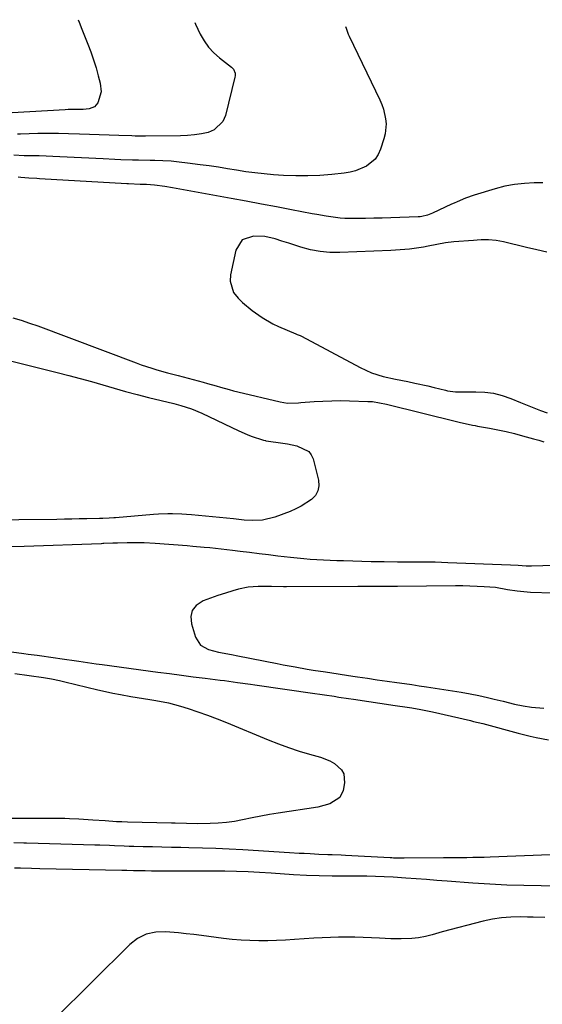
# Model space of a CAD drawing. Units: inches. Extents: x 1931854 to 1937170, y 421799 to 427188.
# Drawn here: x 1934854 to 1935052, y 426744 to 427116 of the extents above; entities that cross this region are included whole.
import ezdxf

# ---------------------------------------------------------------- set-up
doc = ezdxf.new("R2010")
doc.units = ezdxf.units.IN
doc.header["$MEASUREMENT"] = 0
doc.layers.add('7', color=7, linetype='Continuous')
doc.layers.add('8', color=7, linetype='Continuous')

msp = doc.modelspace()

# ---------------------------------------------------------------- linework, layer by layer
at = {"layer": '7', "color": 18}
for points in [[(1934876.51, 427116.09, 1756), (1934876.85, 427115.11, 1756), (1934877.84, 427112.5, 1756), (1934880.12, 427106.89, 1756), (1934881.26, 427103.94, 1756), (1934882.32, 427100.97, 1756), (1934883.26, 427097.96, 1756), (1934884.12, 427094.92, 1756), (1934884.87, 427092.06, 1756), (1934885.16, 427088.84, 1756), (1934883.94, 427084.71, 1756), (1934882.65, 427083.11, 1756), (1934880.71, 427082.37, 1756), (1934878.45, 427082.2, 1756), (1934875.03, 427082.18, 1756), (1934872.76, 427082.13, 1756), (1934871.62, 427082.08, 1756), (1934851.52, 427080.88, 1756)], [(1934920.63, 427114.98, 1754), (1934920.85, 427114.44, 1754), (1934922.66, 427110.62, 1754), (1934924.09, 427108.07, 1754), (1934925.74, 427105.7, 1754), (1934927.72, 427103.59, 1754), (1934929.91, 427101.65, 1754), (1934934.46, 427098.17, 1754), (1934935.21, 427097.41, 1754), (1934935.82, 427095.94, 1754), (1934935.87, 427094.89, 1754), (1934935.78, 427094.36, 1754), (1934932.16, 427079.86, 1754), (1934931.17, 427077.62, 1754), (1934927.93, 427074.42, 1754), (1934925.68, 427073.46, 1754), (1934923.07, 427072.93, 1754), (1934920.44, 427072.53, 1754), (1934917.8, 427072.3, 1754), (1934915.14, 427072.2, 1754), (1934901.9, 427072.11, 1754), (1934898.06, 427072.14, 1754), (1934896.78, 427072.18, 1754), (1934891.91, 427072.35, 1754), (1934888.2, 427072.48, 1754), (1934884.49, 427072.62, 1754), (1934880.78, 427072.76, 1754), (1934877.07, 427072.9, 1754), (1934872.91, 427073.03, 1754), (1934869.05, 427073.1, 1754), (1934865.19, 427073.1, 1754), (1934861.33, 427073.05, 1754), (1934854.74, 427072.9, 1754), (1934853.57, 427072.89, 1754)], [(1934977.6, 427113.54, 1752), (1934977.77, 427112.85, 1752), (1934978.58, 427110.63, 1752), (1934978.9, 427109.9, 1752), (1934990.47, 427085.85, 1752), (1934991.22, 427084.1, 1752), (1934991.86, 427082.3, 1752), (1934992.71, 427078.58, 1752), (1934992.85, 427076.69, 1752), (1934992.54, 427072.96, 1752), (1934992.07, 427071.13, 1752), (1934990.75, 427067.14, 1752), (1934989.85, 427065.18, 1752), (1934988.7, 427063.44, 1752), (1934985.43, 427060.75, 1752), (1934981.38, 427059.02, 1752), (1934979.25, 427058.49, 1752), (1934977.07, 427058.12, 1752), (1934972.41, 427057.62, 1752), (1934967.86, 427057.26, 1752), (1934963.3, 427057.05, 1752), (1934958.74, 427057.08, 1752), (1934954.17, 427057.27, 1752), (1934950.28, 427057.53, 1752), (1934946.79, 427057.82, 1752), (1934943.32, 427058.19, 1752), (1934939.86, 427058.66, 1752), (1934936.41, 427059.2, 1752), (1934932.96, 427059.77, 1752), (1934929.5, 427060.32, 1752), (1934926.04, 427060.83, 1752), (1934922.58, 427061.31, 1752), (1934917.78, 427061.94, 1752), (1934914.71, 427062.3, 1752), (1934911.64, 427062.58, 1752), (1934908.56, 427062.76, 1752), (1934905.47, 427062.88, 1752), (1934903.72, 427062.91, 1752), (1934899.29, 427063, 1752), (1934897.07, 427063.06, 1752), (1934892.64, 427063.19, 1752), (1934890.43, 427063.27, 1752), (1934886, 427063.47, 1752), (1934869.55, 427064.31, 1752), (1934866.97, 427064.43, 1752), (1934864.4, 427064.53, 1752), (1934861.82, 427064.6, 1752), (1934858, 427064.67, 1752), (1934856.05, 427064.72, 1752), (1934852.14, 427064.91, 1752)], [(1935053.67, 427028.25, 1748), (1935049.81, 427029.1, 1748), (1935045.97, 427030.02, 1748), (1935037.31, 427032.2, 1748), (1935034.5, 427032.73, 1748), (1935031.64, 427032.91, 1748), (1935028.77, 427032.87, 1748), (1935027.33, 427032.8, 1748), (1935025.89, 427032.71, 1748), (1935018.49, 427032.15, 1748), (1935015.29, 427031.74, 1748), (1935012.11, 427031.15, 1748), (1935008.76, 427030.52, 1748), (1935007.02, 427030.21, 1748), (1935003.52, 427029.68, 1748), (1935001.77, 427029.46, 1748), (1934998.25, 427029.12, 1748), (1934994.71, 427028.92, 1748), (1934975.42, 427028.14, 1748), (1934971.67, 427028.18, 1748), (1934967.97, 427028.49, 1748), (1934964.31, 427029.19, 1748), (1934960.69, 427030.15, 1748), (1934956.09, 427031.63, 1748), (1934953.51, 427032.47, 1748), (1934950.94, 427033.32, 1748), (1934947, 427034.15, 1748), (1934942.83, 427034.32, 1748), (1934938.53, 427032.89, 1748), (1934936.12, 427029.05, 1748), (1934934.08, 427019.65, 1748), (1934933.95, 427017.29, 1748), (1934935.23, 427013.02, 1748), (1934936.93, 427010.84, 1748), (1934938.65, 427009.24, 1748), (1934942.24, 427006.24, 1748), (1934946.07, 427003.53, 1748), (1934950.14, 427001.24, 1748), (1934952.26, 427000.23, 1748), (1934958.72, 426997.42, 1748), (1934959.26, 426997.19, 1748), (1934960.35, 426996.74, 1748), (1934960.62, 426996.61, 1748), (1934960.88, 426996.48, 1748), (1934983.06, 426984.64, 1748), (1934987.33, 426982.71, 1748), (1934991.83, 426981.35, 1748), (1934996.44, 426980.31, 1748), (1935001.07, 426979.36, 1748), (1935003.76, 426978.82, 1748), (1935008.62, 426977.73, 1748), (1935011.04, 426977.15, 1748), (1935015.34, 426976.08, 1748), (1935016.08, 426975.91, 1748), (1935019.09, 426975.55, 1748), (1935020.6, 426975.49, 1748), (1935021.36, 426975.49, 1748), (1935026.75, 426975.55, 1748), (1935030.16, 426975.38, 1748), (1935033.52, 426974.94, 1748), (1935036.8, 426974.09, 1748), (1935040.04, 426972.98, 1748), (1935043.69, 426971.46, 1748), (1935046.21, 426970.44, 1748), (1935048.73, 426969.43, 1748), (1935051.26, 426968.47, 1748), (1935053.81, 426967.52, 1748)], [(1934843.3, 426989.04, 1752), (1934868.63, 426982.81, 1752), (1934872.96, 426981.71, 1752), (1934877.27, 426980.57, 1752), (1934881.57, 426979.36, 1752), (1934885.85, 426978.11, 1752), (1934890.14, 426976.86, 1752), (1934894.43, 426975.65, 1752), (1934898.75, 426974.51, 1752), (1934903.07, 426973.4, 1752), (1934912.62, 426971.05, 1752), (1934915.34, 426970.32, 1752), (1934919.36, 426969.02, 1752), (1934923.25, 426967.39, 1752), (1934937.22, 426960.77, 1752), (1934940.34, 426959.41, 1752), (1934941.94, 426958.8, 1752), (1934946.52, 426957.26, 1752), (1934947.34, 426957.06, 1752), (1934947.48, 426957.04, 1752), (1934947.62, 426957.01, 1752), (1934953.85, 426956.13, 1752), (1934955.63, 426955.84, 1752), (1934959.16, 426955.1, 1752), (1934963.69, 426953.01, 1752), (1934964.61, 426951.72, 1752), (1934965.28, 426950.19, 1752), (1934967.33, 426942.13, 1752), (1934967.46, 426940.03, 1752), (1934967.14, 426938.08, 1752), (1934966.16, 426936.37, 1752), (1934964.73, 426934.82, 1752), (1934960.82, 426932.31, 1752), (1934958.75, 426931.27, 1752), (1934956.62, 426930.34, 1752), (1934950.81, 426928.1, 1752), (1934946.13, 426926.97, 1752), (1934942.28, 426926.83, 1752), (1934939.23, 426927.03, 1752), (1934936.18, 426927.38, 1752), (1934935.17, 426927.48, 1752), (1934919.29, 426929.01, 1752), (1934917.51, 426929.16, 1752), (1934915.73, 426929.28, 1752), (1934912.16, 426929.4, 1752), (1934910.38, 426929.4, 1752), (1934906.82, 426929.27, 1752), (1934905.04, 426929.15, 1752), (1934890.65, 426927.94, 1752), (1934890.05, 426927.89, 1752), (1934888.26, 426927.78, 1752), (1934885.81, 426927.69, 1752), (1934884.97, 426927.67, 1752), (1934884.55, 426927.66, 1752), (1934879.76, 426927.54, 1752), (1934876.95, 426927.47, 1752), (1934874.14, 426927.41, 1752), (1934871.33, 426927.37, 1752), (1934868.51, 426927.33, 1752), (1934825.39, 426926.86, 1752)], [(1935055.94, 426899.48, 1748), (1935047.44, 426899.72, 1748), (1935046.17, 426899.78, 1748), (1935042.37, 426900.15, 1748), (1935038.74, 426900.76, 1748), (1935034.27, 426901.54, 1748), (1935029.98, 426901.86, 1748), (1935027.26, 426902.01, 1748), (1935024.55, 426902.12, 1748), (1935021.83, 426902.16, 1748), (1935019.11, 426902.16, 1748), (1934997.17, 426901.91, 1748), (1934993.85, 426901.91, 1748), (1934990.53, 426901.93, 1748), (1934987.21, 426901.96, 1748), (1934983.88, 426901.96, 1748), (1934982.22, 426901.96, 1748), (1934955.28, 426901.84, 1748), (1934954.13, 426901.85, 1748), (1934949.54, 426902.02, 1748), (1934944.57, 426902.02, 1748), (1934940.78, 426901.7, 1748), (1934937.06, 426900.91, 1748), (1934935, 426900.33, 1748), (1934932.14, 426899.47, 1748), (1934929.3, 426898.56, 1748), (1934926.49, 426897.56, 1748), (1934923.7, 426896.5, 1748), (1934921.15, 426894.79, 1748), (1934919.64, 426892.91, 1748), (1934919.14, 426890.57, 1748), (1934919.3, 426887.9, 1748), (1934920.9, 426882.84, 1748), (1934922.76, 426879.85, 1748), (1934925.82, 426878.1, 1748), (1934929.58, 426877.12, 1748), (1934934.42, 426876.25, 1748), (1934936.83, 426875.79, 1748), (1934951.69, 426872.85, 1748), (1934953.96, 426872.41, 1748), (1934958.52, 426871.57, 1748), (1934963.09, 426870.79, 1748), (1934965.38, 426870.41, 1748), (1934969.96, 426869.69, 1748), (1934980.26, 426868.13, 1748), (1934982.11, 426867.85, 1748), (1934985.82, 426867.3, 1748), (1934989.53, 426866.76, 1748), (1934993.24, 426866.23, 1748), (1934996.99, 426865.7, 1748), (1934999.79, 426865.31, 1748), (1935002.59, 426864.91, 1748), (1935005.38, 426864.49, 1748), (1935008.18, 426864.07, 1748), (1935017.97, 426862.56, 1748), (1935021.31, 426862.01, 1748), (1935024.64, 426861.4, 1748), (1935027.95, 426860.72, 1748), (1935031.26, 426859.99, 1748), (1935033.75, 426859.42, 1748), (1935037.15, 426858.6, 1748), (1935041.44, 426857.52, 1748), (1935044.67, 426856.82, 1748), (1935047.81, 426856.41, 1748), (1935052.48, 426855.98, 1748)], [(1934852.64, 426869.04, 1752), (1934863.37, 426867.52, 1752), (1934866.44, 426867.02, 1752), (1934869.48, 426866.42, 1752), (1934871.5, 426865.96, 1752), (1934883.95, 426862.95, 1752), (1934886.81, 426862.29, 1752), (1934889.67, 426861.67, 1752), (1934892.54, 426861.1, 1752), (1934896.46, 426860.4, 1752), (1934898.82, 426859.99, 1752), (1934903.55, 426859.22, 1752), (1934905.92, 426858.85, 1752), (1934910.62, 426857.96, 1752), (1934912.93, 426857.37, 1752), (1934915.23, 426856.71, 1752), (1934918.05, 426855.84, 1752), (1934921.74, 426854.65, 1752), (1934925.39, 426853.38, 1752), (1934929.01, 426852.01, 1752), (1934932.6, 426850.58, 1752), (1934948.37, 426844, 1752), (1934952.19, 426842.49, 1752), (1934956.06, 426841.08, 1752), (1934959.97, 426839.81, 1752), (1934963.92, 426838.65, 1752), (1934968.11, 426837.49, 1752), (1934971.68, 426836.11, 1752), (1934973.32, 426835.14, 1752), (1934976.08, 426832.7, 1752), (1934976.91, 426831.23, 1752), (1934977.19, 426827.79, 1752), (1934976.62, 426824.87, 1752), (1934975.42, 426822.23, 1752), (1934971.68, 426819.83, 1752), (1934967.12, 426818.62, 1752), (1934952.15, 426816.33, 1752), (1934948.87, 426815.8, 1752), (1934945.59, 426815.22, 1752), (1934942.33, 426814.58, 1752), (1934938.59, 426813.79, 1752), (1934935.57, 426813.23, 1752), (1934932.54, 426812.79, 1752), (1934929.48, 426812.53, 1752), (1934926.42, 426812.4, 1752), (1934921.68, 426812.35, 1752), (1934917.42, 426812.41, 1752), (1934913.16, 426812.52, 1752), (1934911.74, 426812.56, 1752), (1934895.18, 426812.96, 1752), (1934893.07, 426813.02, 1752), (1934890.96, 426813.11, 1752), (1934886.73, 426813.37, 1752), (1934882.05, 426813.72, 1752), (1934878.51, 426813.96, 1752), (1934876.74, 426814.06, 1752), (1934873.2, 426814.22, 1752), (1934871.42, 426814.28, 1752), (1934867.87, 426814.32, 1752), (1934844.76, 426814.3, 1752)], [(1935058.47, 426788.76, 1748), (1935051.42, 426788.82, 1748), (1935044.98, 426788.95, 1748), (1935038.55, 426789.16, 1748), (1935032.12, 426789.5, 1748), (1935025.7, 426789.92, 1748), (1935015.91, 426790.66, 1748), (1935013.97, 426790.81, 1748), (1935012.02, 426790.95, 1748), (1935008.13, 426791.23, 1748), (1935004.24, 426791.51, 1748), (1935000.35, 426791.78, 1748), (1934995.52, 426792.11, 1748), (1934992.19, 426792.29, 1748), (1934988.87, 426792.42, 1748), (1934985.54, 426792.48, 1748), (1934983.88, 426792.48, 1748), (1934977.42, 426792.48, 1748), (1934972.52, 426792.52, 1748), (1934967.63, 426792.63, 1748), (1934962.74, 426792.83, 1748), (1934957.85, 426793.09, 1748), (1934949.44, 426793.63, 1748), (1934945.07, 426793.89, 1748), (1934940.7, 426794.14, 1748), (1934936.33, 426794.32, 1748), (1934931.95, 426794.39, 1748), (1934904.27, 426794.47, 1748), (1934901.79, 426794.49, 1748), (1934897.46, 426794.57, 1748), (1934894.94, 426794.66, 1748), (1934893.67, 426794.7, 1748), (1934893.04, 426794.71, 1748), (1934862.01, 426795.36, 1748), (1934858.87, 426795.45, 1748), (1934854.69, 426795.56, 1748), (1934852.46, 426795.55, 1748)], [(1935052.88, 426776.87, 1746), (1935048.51, 426777.02, 1746), (1935046.32, 426777.07, 1746), (1935043.58, 426777.13, 1746), (1935040.04, 426777.05, 1746), (1935036.52, 426776.78, 1746), (1935033.03, 426776.23, 1746), (1935029.57, 426775.48, 1746), (1935014.01, 426771.46, 1746), (1935010.24, 426770.41, 1746), (1935007.73, 426769.7, 1746), (1935005.18, 426769.22, 1746), (1935002.55, 426768.98, 1746), (1934998.61, 426768.81, 1746), (1934994.66, 426768.89, 1746), (1934990.43, 426769.11, 1746), (1934987.33, 426769.25, 1746), (1934984.23, 426769.37, 1746), (1934981.12, 426769.44, 1746), (1934978.02, 426769.49, 1746), (1934974.92, 426769.48, 1746), (1934971.82, 426769.42, 1746), (1934968.72, 426769.28, 1746), (1934965.62, 426769.1, 1746), (1934958.21, 426768.55, 1746), (1934954.86, 426768.35, 1746), (1934951.5, 426768.2, 1746), (1934948.14, 426768.12, 1746), (1934944.78, 426768.1, 1746), (1934941.42, 426768.19, 1746), (1934938.07, 426768.35, 1746), (1934934.73, 426768.65, 1746), (1934931.39, 426769.03, 1746), (1934923.11, 426770.13, 1746), (1934920.24, 426770.48, 1746), (1934917.36, 426770.8, 1746), (1934914.48, 426771.07, 1746), (1934909.57, 426771.45, 1746), (1934905.87, 426771.36, 1746), (1934902.26, 426770.56, 1746), (1934898.92, 426769.03, 1746), (1934896.03, 426766.77, 1746), (1934867.53, 426738.49, 1746)]]:
    msp.add_polyline3d(points, dxfattribs=at)
at = {"layer": '8', "color": 18}
for points in [[(1935052.13, 427054.4, 1750), (1935048.89, 427054.4, 1750), (1935045.14, 427054.24, 1750), (1935041.42, 427053.86, 1750), (1935037.75, 427053.15, 1750), (1935034.11, 427052.23, 1750), (1935026.2, 427049.86, 1750), (1935022.91, 427048.71, 1750), (1935019.7, 427047.32, 1750), (1935018.64, 427046.83, 1750), (1935017.58, 427046.34, 1750), (1935010.42, 427042.95, 1750), (1935008.47, 427042.2, 1750), (1935006.44, 427041.74, 1750), (1935005.76, 427041.66, 1750), (1935005.06, 427041.61, 1750), (1934994.62, 427041.22, 1750), (1934991.43, 427041.12, 1750), (1934988.23, 427041.05, 1750), (1934985.04, 427041.01, 1750), (1934981.85, 427040.99, 1750), (1934977.24, 427041.04, 1750), (1934975.47, 427041.14, 1750), (1934971.97, 427041.56, 1750), (1934970.22, 427041.85, 1750), (1934966.73, 427042.47, 1750), (1934964.99, 427042.8, 1750), (1934957.11, 427044.3, 1750), (1934951.43, 427045.37, 1750), (1934945.75, 427046.44, 1750), (1934940.06, 427047.48, 1750), (1934934.38, 427048.52, 1750), (1934912.22, 427052.52, 1750), (1934909.27, 427053.01, 1750), (1934905.36, 427053.56, 1750), (1934902.31, 427053.83, 1750), (1934899.97, 427053.89, 1750), (1934895.58, 427054.02, 1750), (1934894.85, 427054.06, 1750), (1934861.88, 427056.03, 1750), (1934860.87, 427056.09, 1750), (1934857.84, 427056.27, 1750), (1934854.82, 427056.5, 1750), (1934853.81, 427056.6, 1750)], [(1934851.77, 427003.43, 1750), (1934854.99, 427002.52, 1750), (1934858.17, 427001.5, 1750), (1934861.33, 427000.38, 1750), (1934898.4, 426986.46, 1750), (1934900.35, 426985.75, 1750), (1934904.3, 426984.44, 1750), (1934906.29, 426983.84, 1750), (1934910.29, 426982.7, 1750), (1934912.29, 426982.16, 1750), (1934914.3, 426981.62, 1750), (1934923.75, 426979.13, 1750), (1934925.4, 426978.69, 1750), (1934928.67, 426977.76, 1750), (1934930.29, 426977.27, 1750), (1934933.56, 426976.32, 1750), (1934935.2, 426975.89, 1750), (1934936.85, 426975.48, 1750), (1934952.82, 426971.7, 1750), (1934955.63, 426971.28, 1750), (1934959.81, 426971.38, 1750), (1934960.64, 426971.43, 1750), (1934965.66, 426971.82, 1750), (1934969.01, 426972.02, 1750), (1934972.35, 426972.15, 1750), (1934975.7, 426972.18, 1750), (1934979.05, 426972.13, 1750), (1934985.99, 426971.91, 1750), (1934987.78, 426971.8, 1750), (1934990.44, 426971.4, 1750), (1934993.07, 426970.83, 1750), (1935020.04, 426964.13, 1750), (1935020.96, 426963.91, 1750), (1935022.81, 426963.49, 1750), (1935025.58, 426962.92, 1750), (1935026.51, 426962.74, 1750), (1935027.44, 426962.57, 1750), (1935031.93, 426961.76, 1750), (1935035.09, 426961.15, 1750), (1935038.24, 426960.48, 1750), (1935041.37, 426959.72, 1750), (1935044.49, 426958.91, 1750), (1935048.53, 426957.79, 1750), (1935050.54, 426957.23, 1750), (1935052.54, 426956.66, 1750)], [(1935056.34, 426909.85, 1750), (1935047.86, 426909.67, 1750), (1935045.85, 426909.67, 1750), (1935042.85, 426909.84, 1750), (1935039.83, 426909.99, 1750), (1935016.17, 426910.96, 1750), (1935011.48, 426911.1, 1750), (1935009.14, 426911.14, 1750), (1935004.45, 426911.15, 1750), (1935002.1, 426911.15, 1750), (1934997.41, 426911.18, 1750), (1934997.13, 426911.18, 1750), (1934992.15, 426911.24, 1750), (1934989.67, 426911.29, 1750), (1934987.18, 426911.34, 1750), (1934976.81, 426911.6, 1750), (1934974.29, 426911.67, 1750), (1934971.78, 426911.76, 1750), (1934969.26, 426911.87, 1750), (1934966.75, 426912, 1750), (1934964.24, 426912.17, 1750), (1934961.73, 426912.37, 1750), (1934959.23, 426912.61, 1750), (1934956.73, 426912.89, 1750), (1934952, 426913.45, 1750), (1934948.43, 426913.88, 1750), (1934944.86, 426914.31, 1750), (1934941.3, 426914.75, 1750), (1934937.73, 426915.19, 1750), (1934934.88, 426915.54, 1750), (1934932.74, 426915.8, 1750), (1934930.6, 426916.05, 1750), (1934926.31, 426916.52, 1750), (1934924.17, 426916.74, 1750), (1934919.88, 426917.12, 1750), (1934917.73, 426917.29, 1750), (1934905.56, 426918.19, 1750), (1934901.44, 426918.41, 1750), (1934896.75, 426918.43, 1750), (1934894.97, 426918.4, 1750), (1934891.43, 426918.32, 1750), (1934889.65, 426918.27, 1750), (1934886.25, 426918.16, 1750), (1934885.8, 426918.15, 1750), (1934885.36, 426918.14, 1750), (1934885.21, 426918.13, 1750), (1934856.14, 426917.13, 1750), (1934851.4, 426916.98, 1750)], [(1934840.89, 426878.66, 1750), (1934855.95, 426876.64, 1750), (1934857.66, 426876.41, 1750), (1934861.08, 426875.96, 1750), (1934862.79, 426875.73, 1750), (1934866.2, 426875.27, 1750), (1934867.91, 426875.03, 1750), (1934869.62, 426874.79, 1750), (1934876.82, 426873.77, 1750), (1934880.09, 426873.29, 1750), (1934883.36, 426872.79, 1750), (1934884.45, 426872.64, 1750), (1934885.55, 426872.49, 1750), (1934906.6, 426869.63, 1750), (1934911.07, 426869.04, 1750), (1934915.55, 426868.45, 1750), (1934920.03, 426867.87, 1750), (1934924.5, 426867.31, 1750), (1934930.2, 426866.6, 1750), (1934931.83, 426866.39, 1750), (1934936.72, 426865.74, 1750), (1934941.61, 426865.04, 1750), (1934943.24, 426864.81, 1750), (1934965.96, 426861.52, 1750), (1934967.78, 426861.26, 1750), (1934969.6, 426861, 1750), (1934973.24, 426860.47, 1750), (1934975.06, 426860.2, 1750), (1934978.7, 426859.67, 1750), (1934980.52, 426859.4, 1750), (1934996.35, 426857.05, 1750), (1934997.25, 426856.92, 1750), (1934999.94, 426856.53, 1750), (1935002.63, 426856.11, 1750), (1935006.07, 426855.5, 1750), (1935010.38, 426854.6, 1750), (1935024.81, 426851.28, 1750), (1935025.96, 426851.01, 1750), (1935027.68, 426850.59, 1750), (1935029.39, 426850.15, 1750), (1935042.82, 426846.6, 1750), (1935047.36, 426845.46, 1750), (1935049.65, 426844.94, 1750), (1935054.24, 426844.01, 1750)], [(1935067.89, 426801.13, 1750), (1935032.18, 426799.7, 1750), (1935029.99, 426799.62, 1750), (1935025.6, 426799.52, 1750), (1935023.41, 426799.5, 1750), (1935019.02, 426799.48, 1750), (1935016.83, 426799.46, 1750), (1935014.63, 426799.44, 1750), (1934999.74, 426799.31, 1750), (1934995.71, 426799.37, 1750), (1934995.04, 426799.4, 1750), (1934994.37, 426799.43, 1750), (1934977.58, 426800.33, 1750), (1934975.9, 426800.42, 1750), (1934972.55, 426800.56, 1750), (1934970.87, 426800.62, 1750), (1934967.51, 426800.75, 1750), (1934964.16, 426800.92, 1750), (1934961.94, 426801.04, 1750), (1934960.08, 426801.15, 1750), (1934956.37, 426801.37, 1750), (1934938.69, 426802.46, 1750), (1934933.62, 426802.74, 1750), (1934928.53, 426802.98, 1750), (1934923.45, 426803.15, 1750), (1934918.36, 426803.29, 1750), (1934915.34, 426803.35, 1750), (1934911.76, 426803.42, 1750), (1934908.19, 426803.5, 1750), (1934904.62, 426803.58, 1750), (1934901.04, 426803.66, 1750), (1934897.58, 426803.74, 1750), (1934895.74, 426803.79, 1750), (1934893.89, 426803.85, 1750), (1934890.21, 426804.01, 1750), (1934888.36, 426804.1, 1750), (1934884.67, 426804.25, 1750), (1934882.83, 426804.3, 1750), (1934874.2, 426804.55, 1750), (1934869.91, 426804.66, 1750), (1934865.62, 426804.77, 1750), (1934861.34, 426804.88, 1750), (1934857.05, 426804.98, 1750), (1934856, 426805, 1750), (1934852.24, 426805.1, 1750)]]:
    msp.add_polyline3d(points, dxfattribs=at)

doc.saveas('drawing.dxf')
